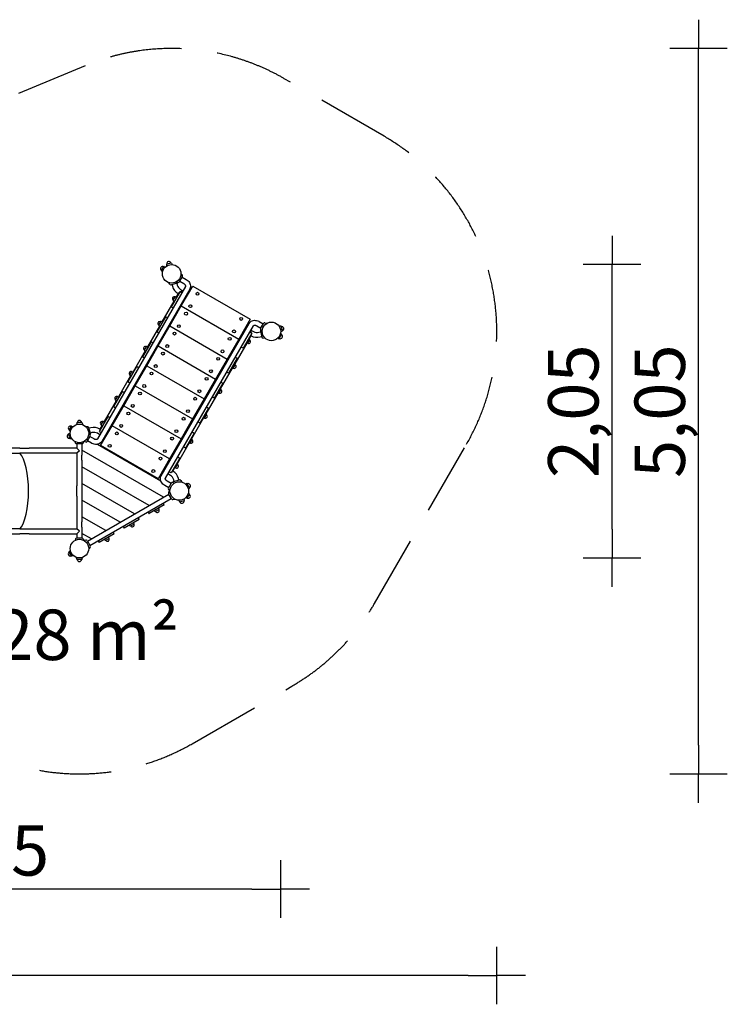
# Model space of a CAD drawing. Extents: x 2630 to 12072, y -5367 to 1470.
# Drawn here: x 7160 to 12072, y -5367 to 1470 of the extents above; entities that cross this region are included whole.
import ezdxf

# ---------------------------------------------------------------- set-up
doc = ezdxf.new("R2010")
doc.units = 0
doc.header["$MEASUREMENT"] = 0
doc.linetypes.add('VERDECKT', pattern=[0.375, 0.25, -0.125])
doc.layers.get('DEFPOINTS').update_dxf_attribs({"linetype": 'CONTINUOUS'})
for name, color, linetype in [('B', 3, 'CONTINUOUS'), ('PV-198C', 7, 'CONTINUOUS'), ('PV-D5B', 7, 'CONTINUOUS'), ('SICHERHEIT', 3, 'VERDECKT')]:
    doc.layers.add(name, color=color, linetype=linetype)
doc.styles.add('KATALOG', font='PlutoSansLight.ttf')
doc.dimstyles.new('KATALOG', dxfattribs={"dimscale": 200, "dimtxt": 1.75, "dimasz": 1, "dimexe": 0, "dimexo": 0, "dimgap": 0.3, "dimtad": 1, "dimlfac": 0.001, "dimzin": 0, "dimtxsty": 'KATALOG', "dimblk1": 'KATPFEIL', "dimblk2": 'KATPFEIL', "dimsah": 1, "dimcen": 1, "dimse1": 1, "dimse2": 1, "dimclrd": 256, "dimclre": 256, "dimclrt": 3, "dimadec": 0, "dimazin": 0, "dimtfac": 1, "dimtmove": 0, "dimatfit": 3, "dimldrblk": 'KATPFEIL', "dimfxl": 0, "dimtvp": 1, "dimtolj": 1, "dimtzin": 0, "dimarcsym": 0})

# ---------------------------------------------------------------- blocks, each defined once
blk = doc.blocks.new('KATPFEIL')
at = {"layer": 'B', "ltscale": 1000}
for p, q in [((0, -1), (0, 1)), ((-1, 0), (0, 0)), ((1, 0), (0, 0))]:
    blk.add_line(p, q, dxfattribs=at)
blk = doc.blocks.new('*D1')
at = {"layer": 'B', "lineweight": -2, "ltscale": 100}
blk.add_line((8771.7, -4567.1), (5029.7, -4567.1), dxfattribs=at)
at = {"layer": 'DEFPOINTS', "color": 0, "ltscale": 100}
for p in [(8971.7, -694.1, 2888.1), (4829.7, -2082.6, 2888.1), (4829.7, -4567.1)]:
    blk.add_point(p, dxfattribs=at)
at = {"layer": 'B', "lineweight": -2, "ltscale": 100, "xscale": 200, "yscale": 200, "zscale": 200, "rotation": 180}
blk.add_blockref('KATPFEIL', (4829.7, -4567.1), dxfattribs=at)
at = {"layer": 'B', "lineweight": -2, "ltscale": 100, "xscale": 200, "yscale": 200, "zscale": 200}
blk.add_blockref('KATPFEIL', (8971.7, -4567.1), dxfattribs=at)
at = {"layer": 'B', "color": 3, "ltscale": 100, "insert": (6900.7, -4298.3), "char_height": 350, "attachment_point": 5, "style": 'KATALOG'}
blk.add_mtext('\\A1;4,15', dxfattribs=at)
blk = doc.blocks.new('*D2')
at = {"layer": 'B', "lineweight": -2, "ltscale": 100}
blk.add_line((10271.7, -5167.1), (3029.7, -5167.1), dxfattribs=at)
at = {"layer": 'DEFPOINTS', "color": 0, "ltscale": 100}
for p in [(10471.7, -694.1, 2888.1), (2829.7, -2099.6, 2888.1), (2829.7, -5167.1)]:
    blk.add_point(p, dxfattribs=at)
at = {"layer": 'B', "lineweight": -2, "ltscale": 100, "xscale": 200, "yscale": 200, "zscale": 200, "rotation": 180}
blk.add_blockref('KATPFEIL', (2829.7, -5167.1), dxfattribs=at)
at = {"layer": 'B', "lineweight": -2, "ltscale": 100, "xscale": 200, "yscale": 200, "zscale": 200}
blk.add_blockref('KATPFEIL', (10471.7, -5167.1), dxfattribs=at)
at = {"layer": 'B', "color": 3, "ltscale": 100, "insert": (6650.7, -4898.3), "char_height": 350, "attachment_point": 5, "style": 'KATALOG'}
blk.add_mtext('\\A1;7,65', dxfattribs=at)
blk = doc.blocks.new('*D6')
at = {"layer": 'B', "lineweight": -2, "ltscale": 100}
blk.add_line((11271.7, -2067.1), (11271.7, -429.6), dxfattribs=at)
at = {"layer": 'DEFPOINTS', "color": 0, "ltscale": 100}
for p in [(5087, -229.6, 2888.1), (11271.7, -229.6), (5727, -2267.1, 2888.1)]:
    blk.add_point(p, dxfattribs=at)
at = {"layer": 'B', "lineweight": -2, "ltscale": 100, "xscale": 200, "yscale": 200, "zscale": 200}
for p, rotation in [((11271.7, -229.6), 90), ((11271.7, -2267.1), 270)]:
    blk.add_blockref('KATPFEIL', p, dxfattribs=dict(at, rotation=rotation))
at = {"layer": 'B', "color": 3, "ltscale": 100, "insert": (11002.8, -1248.4), "char_height": 350, "attachment_point": 5, "rotation": 90, "style": 'KATALOG'}
blk.add_mtext('\\A1;2,05', dxfattribs=at)
blk = doc.blocks.new('*D5')
at = {"layer": 'B', "lineweight": -2, "ltscale": 100}
blk.add_line((11871.7, -3567.1), (11871.7, 1070.4), dxfattribs=at)
at = {"layer": 'DEFPOINTS', "color": 0, "ltscale": 100}
for p in [(5087, 1270.4, 2888.1), (11871.7, 1270.4), (5727, -3767.1, 2888.1)]:
    blk.add_point(p, dxfattribs=at)
at = {"layer": 'B', "lineweight": -2, "ltscale": 100, "xscale": 200, "yscale": 200, "zscale": 200}
for p, rotation in [((11871.7, 1270.4), 90), ((11871.7, -3767.1), 270)]:
    blk.add_blockref('KATPFEIL', p, dxfattribs=dict(at, rotation=rotation))
at = {"layer": 'B', "color": 3, "ltscale": 100, "insert": (11602.8, -1248.4), "char_height": 350, "attachment_point": 5, "rotation": 90, "style": 'KATALOG'}
blk.add_mtext('\\A1;5,05', dxfattribs=at)

msp = doc.modelspace()

# ---------------------------------------------------------------- linework, layer by layer
at = {"layer": 'PV-198C', "color": 3, "ltscale": 100}
for p, q in [((8157.67, -1846.211, -2888.141), (7591.35, -1519.246, -2888.141)), ((8057.67, -1903.946, -2888.141), (7591.35, -1634.716, -2888.141)), ((7957.67, -1961.681, -2888.141), (7591.35, -1750.186, -2888.141)), ((7857.67, -2019.416, -2888.141), (7591.35, -1865.656, -2888.141)), ((7757.67, -2077.151, -2888.141), (7591.35, -1981.126, -2888.141)), ((7657.67, -2134.886, -2888.141), (7591.35, -2096.596, -2888.141))]:
    msp.add_line(p, q, dxfattribs=at)
at = {"layer": 'PV-D5B'}
for p, q in [((8144.06, -271.858, -2888.141), (8159.933, -244.364, -2888.141)), ((8162.291, -243.464, -2888.141), (8171.015, -246.338, -2888.141)), ((8178.644, -229.749, -2888.141), (8179.224, -240.015, -2888.141)), ((8210.789, -219.487, -2888.141), (8180.124, -227.704, -2888.141)), ((8213.093, -220.518, -2888.141), (8217.724, -229.699, -2888.141)), ((8144.459, -274.349, -2888.141), (8151.31, -280.468, -2888.141)), ((8268.802, -349.797, -2888.141), (8289.802, -313.424, -2888.141)), ((8288.952, -303.71, -2888.141), (8278.802, -291.614, -2888.141)), ((8287.802, -316.888, -2888.141), (8315.515, -332.888, -2888.141)), ((8310.604, -383.394, -2888.141), (7699.888, -1441.186, -2888.141)), ((8340.049, -400.394, -2888.141), (7729.333, -1458.186, -2888.141)), ((8204.056, -367.687, -2888.141), (8195.79, -355.883, -2888.141)), ((8253.787, -360.151, -2888.141), (8213.218, -371.022, -2888.141)), ((8217.082, -369.987, -2888.141), (8220.029, -380.983, -2888.141)), ((8259.965, -353.918, -2888.141), (8244.414, -351.176, -2888.141)), ((8249.924, -361.187, -2888.141), (8252.87, -372.184, -2888.141)), ((8270.802, -346.333, -2888.141), (8298.515, -362.333, -2888.141)), ((8276.166, -402.544, -2888.141), (8293.703, -412.668, -2888.141)), ((8281.575, -517.672, -2888.141), (8361.575, -379.108, -2888.141)), ((8361.575, -379.108, -2888.141), (8759.946, -609.108, -2888.141)), ((8271.345, -419.393, -2888.141), (8211.345, -523.316, -2888.141)), ((8225.307, -478.133, -2888.141), (8239.197, -454.076, -2888.141)), ((8241.26, -453.288, -2888.141), (8250.095, -456.199, -2888.141)), ((8261.351, -428.7, -2888.141), (8246.213, -454.92, -2888.141)), ((8259.166, -431.989, -2888.141), (8259.381, -432.113, -2888.141)), ((8285.201, -427.393, -2888.141), (8271.345, -419.393, -2888.141)), ((8288.045, -416.465, -2888.141), (8291.103, -411.168, -2888.141)), ((8293.703, -412.668, -2888.141), (8291.103, -411.168, -2888.141)), ((8306.147, -459.113, -2888.141), (8313.075, -463.113, -2888.141)), ((8313.075, -463.113, -2888.141), (8306.147, -459.113, -2888.141)), ((8323.147, -429.668, -2888.141), (8330.075, -433.668, -2888.141)), ((8330.075, -433.668, -2888.141), (8323.147, -429.668, -2888.141)), ((8229.547, -483.787, -2888.141), (8146.213, -628.125, -2888.141)), ((8201.575, -656.236, -2888.141), (8281.575, -517.672, -2888.141)), ((8211.345, -523.316, -2888.141), (8225.201, -531.316, -2888.141)), ((8225.657, -480.313, -2888.141), (8232.595, -486.51, -2888.141)), ((8281.575, -517.672, -2888.141), (8679.946, -747.672, -2888.141)), ((8171.345, -592.598, -2888.141), (8111.345, -696.521, -2888.141)), ((8185.201, -600.598, -2888.141), (8171.345, -592.598, -2888.141)), ((8233.075, -601.677, -2888.141), (8226.147, -597.677, -2888.141)), ((8250.075, -572.232, -2888.141), (8243.147, -568.232, -2888.141)), ((8759.946, -609.108, -2888.141), (8679.946, -747.672, -2888.141)), ((8129.547, -656.992, -2888.141), (8046.213, -801.33, -2888.141)), ((8121.575, -794.8, -2888.141), (8201.575, -656.236, -2888.141)), ((8125.307, -651.338, -2888.141), (8139.197, -627.281, -2888.141)), ((8125.657, -653.518, -2888.141), (8132.595, -659.715, -2888.141)), ((8141.26, -626.493, -2888.141), (8150.095, -629.404, -2888.141)), ((8141.561, -1696.186, -2888.141), (8752.277, -638.394, -2888.141)), ((8171.006, -1713.186, -2888.141), (8781.722, -655.394, -2888.141)), ((8201.575, -656.236, -2888.141), (8599.946, -886.236, -2888.141)), ((8728.446, -663.668, -2888.141), (8735.376, -667.668, -2888.141)), ((8735.376, -667.668, -2888.141), (8728.446, -663.668, -2888.141)), ((8806.006, -655.333, -2888.141), (8833.719, -671.333, -2888.141)), ((8823.006, -625.888, -2888.141), (8850.719, -641.888, -2888.141)), ((8831.719, -674.797, -2888.141), (8852.719, -638.424, -2888.141)), ((8861.556, -634.303, -2888.141), (8877.107, -637.045, -2888.141)), ((8971.53, -658.402, -2888.141), (8961.265, -658.982, -2888.141)), ((8973.575, -659.882, -2888.141), (8981.792, -690.547, -2888.141)), ((8111.345, -696.521, -2888.141), (8125.201, -704.521, -2888.141)), ((8153.075, -740.241, -2888.141), (8146.147, -736.241, -2888.141)), ((8170.075, -710.796, -2888.141), (8163.147, -706.797, -2888.141)), ((8679.946, -747.672, -2888.141), (8599.946, -886.236, -2888.141)), ((8770.176, -707.393, -2888.141), (8710.176, -811.316, -2888.141)), ((8711.446, -693.113, -2888.141), (8718.376, -697.113, -2888.141)), ((8718.376, -697.113, -2888.141), (8711.446, -693.113, -2888.141)), ((8755.864, -750.395, -2888.141), (8748.926, -744.199, -2888.141)), ((8767.11, -720.7, -2888.141), (8751.972, -746.92, -2888.141)), ((8756.319, -699.393, -2888.141), (8770.176, -707.393, -2888.141)), ((8767.417, -686.168, -2888.141), (8764.359, -691.465, -2888.141)), ((8764.82, -684.668, -2888.141), (8782.354, -694.792, -2888.141)), ((8767.417, -686.168, -2888.141), (8764.82, -684.668, -2888.141)), ((8765.14, -724.113, -2888.141), (8765.354, -724.236, -2888.141)), ((8820.295, -699.787, -2888.141), (8831.292, -696.84, -2888.141)), ((8829.095, -732.628, -2888.141), (8840.092, -729.682, -2888.141)), ((8830.257, -692.976, -2888.141), (8841.127, -733.545, -2888.141)), ((8832.569, -684.511, -2888.141), (8842.719, -696.607, -2888.141)), ((8848.597, -739.813, -2888.141), (8862.953, -741.069, -2888.141)), ((8959.23, -744.757, -2888.141), (8950.506, -741.884, -2888.141)), ((8961.588, -743.858, -2888.141), (8977.461, -716.364, -2888.141)), ((8977.061, -713.872, -2888.141), (8970.211, -707.754, -2888.141)), ((8980.76, -692.851, -2888.141), (8971.582, -697.48, -2888.141)), ((8071.345, -765.803, -2888.141), (8011.345, -869.726, -2888.141)), ((8025.307, -824.543, -2888.141), (8039.197, -800.486, -2888.141)), ((8041.26, -799.699, -2888.141), (8050.095, -802.609, -2888.141)), ((8041.575, -933.364, -2888.141), (8121.575, -794.8, -2888.141)), ((8085.201, -773.803, -2888.141), (8071.345, -765.803, -2888.141)), ((8121.575, -794.8, -2888.141), (8519.946, -1024.8, -2888.141)), ((8655.376, -806.232, -2888.141), (8648.446, -802.232, -2888.141)), ((8735.305, -775.788, -2888.141), (8651.972, -920.125, -2888.141)), ((8710.176, -811.316, -2888.141), (8696.319, -803.316, -2888.141)), ((8740.261, -777.42, -2888.141), (8731.426, -774.51, -2888.141)), ((8742.324, -776.633, -2888.141), (8756.214, -752.576, -2888.141)), ((8029.547, -830.197, -2888.141), (7946.213, -974.535, -2888.141)), ((8011.345, -869.726, -2888.141), (8025.201, -877.726, -2888.141)), ((8025.657, -826.723, -2888.141), (8032.595, -832.92, -2888.141)), ((8073.075, -878.805, -2888.141), (8066.147, -874.805, -2888.141)), ((8090.075, -849.36, -2888.141), (8083.147, -845.361, -2888.141)), ((8599.946, -886.236, -2888.141), (8519.946, -1024.8, -2888.141)), ((8670.176, -880.598, -2888.141), (8610.176, -984.521, -2888.141)), ((8638.376, -835.677, -2888.141), (8631.446, -831.677, -2888.141)), ((8656.319, -872.598, -2888.141), (8670.176, -880.598, -2888.141)), ((7971.345, -939.008, -2888.141), (7911.345, -1042.931, -2888.141)), ((7961.575, -1071.928, -2888.141), (8041.575, -933.364, -2888.141)), ((7985.201, -947.008, -2888.141), (7971.345, -939.008, -2888.141)), ((8041.575, -933.364, -2888.141), (8439.946, -1163.364, -2888.141)), ((8635.305, -948.993, -2888.141), (8551.972, -1093.33, -2888.141)), ((8575.376, -944.797, -2888.141), (8568.446, -940.796, -2888.141)), ((8640.261, -950.625, -2888.141), (8631.426, -947.715, -2888.141)), ((8642.324, -949.838, -2888.141), (8656.214, -925.781, -2888.141)), ((8655.864, -923.6, -2888.141), (8648.926, -917.404, -2888.141)), ((7929.547, -1003.402, -2888.141), (7846.213, -1147.74, -2888.141)), ((7925.307, -997.748, -2888.141), (7939.197, -973.691, -2888.141)), ((7925.657, -999.928, -2888.141), (7932.595, -1006.125, -2888.141)), ((7941.26, -972.904, -2888.141), (7950.095, -975.814, -2888.141)), ((7993.075, -1017.369, -2888.141), (7986.147, -1013.37, -2888.141)), ((8010.075, -987.924, -2888.141), (8003.147, -983.925, -2888.141)), ((8519.946, -1024.8, -2888.141), (8439.946, -1163.364, -2888.141)), ((8558.376, -974.241, -2888.141), (8551.446, -970.241, -2888.141)), ((8610.176, -984.521, -2888.141), (8596.319, -976.521, -2888.141)), ((7881.575, -1210.493, -2888.141), (7961.575, -1071.928, -2888.141)), ((7911.345, -1042.931, -2888.141), (7925.201, -1050.931, -2888.141)), ((7961.575, -1071.928, -2888.141), (8359.946, -1301.928, -2888.141)), ((8495.376, -1083.361, -2888.141), (8488.446, -1079.36, -2888.141)), ((8570.176, -1053.803, -2888.141), (8510.176, -1157.726, -2888.141)), ((8555.864, -1096.805, -2888.141), (8548.926, -1090.609, -2888.141)), ((8556.319, -1045.803, -2888.141), (8570.176, -1053.803, -2888.141)), ((7871.345, -1112.213, -2888.141), (7811.345, -1216.136, -2888.141)), ((7825.307, -1170.953, -2888.141), (7839.197, -1146.896, -2888.141)), ((7841.26, -1146.109, -2888.141), (7850.095, -1149.019, -2888.141)), ((7885.201, -1120.213, -2888.141), (7871.345, -1112.213, -2888.141)), ((7913.075, -1155.933, -2888.141), (7906.147, -1151.934, -2888.141)), ((7930.075, -1126.488, -2888.141), (7923.147, -1122.489, -2888.141)), ((8535.305, -1122.198, -2888.141), (8451.972, -1266.535, -2888.141)), ((8478.376, -1112.805, -2888.141), (8471.446, -1108.805, -2888.141)), ((8510.176, -1157.726, -2888.141), (8496.319, -1149.726, -2888.141)), ((8540.261, -1123.83, -2888.141), (8531.426, -1120.92, -2888.141)), ((8542.324, -1123.043, -2888.141), (8556.214, -1098.986, -2888.141)), ((7829.547, -1176.607, -2888.141), (7746.213, -1320.945, -2888.141)), ((7801.575, -1349.057, -2888.141), (7881.575, -1210.493, -2888.141)), ((7811.345, -1216.136, -2888.141), (7825.201, -1224.136, -2888.141)), ((7825.657, -1173.133, -2888.141), (7832.595, -1179.33, -2888.141)), ((7881.575, -1210.493, -2888.141), (8279.946, -1440.493, -2888.141)), ((8439.946, -1163.364, -2888.141), (8359.946, -1301.928, -2888.141)), ((8415.376, -1221.925, -2888.141), (8408.446, -1217.924, -2888.141)), ((8470.176, -1227.008, -2888.141), (8410.176, -1330.931, -2888.141)), ((8456.319, -1219.008, -2888.141), (8470.176, -1227.008, -2888.141)), ((7771.345, -1285.418, -2888.141), (7711.345, -1389.341, -2888.141)), ((7785.201, -1293.418, -2888.141), (7771.345, -1285.418, -2888.141)), ((7833.075, -1294.497, -2888.141), (7826.147, -1290.498, -2888.141)), ((7850.075, -1265.052, -2888.141), (7843.147, -1261.053, -2888.141)), ((8435.305, -1295.403, -2888.141), (8351.972, -1439.74, -2888.141)), ((8398.376, -1251.37, -2888.141), (8391.446, -1247.369, -2888.141)), ((8440.261, -1297.035, -2888.141), (8431.426, -1294.125, -2888.141)), ((8442.324, -1296.248, -2888.141), (8456.214, -1272.191, -2888.141)), ((8455.864, -1270.011, -2888.141), (8448.926, -1263.814, -2888.141)), ((7504.149, -1380.216, -2888.141), (7520.022, -1352.722, -2888.141)), ((7522.38, -1351.822, -2888.141), (7531.161, -1354.715, -2888.141)), ((7556.519, -1329.213, -2888.141), (7553.975, -1341.424, -2888.141)), ((7590.224, -1327.621, -2888.141), (7558.477, -1327.621, -2888.141)), ((7592.182, -1329.213, -2888.141), (7594.726, -1341.424, -2888.141)), ((7632.924, -1356.916, -2888.141), (7618.565, -1355.66, -2888.141)), ((7651.264, -1403.753, -2888.141), (7640.394, -1363.184, -2888.141)), ((7652.426, -1364.101, -2888.141), (7641.429, -1367.047, -2888.141)), ((7729.547, -1349.813, -2888.141), (7716.381, -1372.616, -2888.141)), ((7721.575, -1487.621, -2888.141), (7801.575, -1349.057, -2888.141)), ((7725.307, -1344.158, -2888.141), (7739.197, -1320.101, -2888.141)), ((7725.657, -1346.339, -2888.141), (7732.595, -1352.535, -2888.141)), ((7741.26, -1319.314, -2888.141), (7750.095, -1322.224, -2888.141)), ((8199.946, -1579.057, -2888.141), (7801.575, -1349.057, -2888.141)), ((8359.946, -1301.928, -2888.141), (8279.946, -1440.493, -2888.141)), ((8335.376, -1360.489, -2888.141), (8328.446, -1356.488, -2888.141)), ((8410.176, -1330.931, -2888.141), (8396.319, -1322.931, -2888.141)), ((7507.946, -1436.847, -2888.141), (7499.729, -1406.182, -2888.141)), ((7500.76, -1403.878, -2888.141), (7509.939, -1399.248, -2888.141)), ((7504.548, -1382.708, -2888.141), (7511.352, -1388.784, -2888.141)), ((7628.891, -1458.156, -2888.141), (7649.891, -1421.782, -2888.141)), ((7649.041, -1412.069, -2888.141), (7638.791, -1399.853, -2888.141)), ((7675.604, -1441.247, -2888.141), (7647.891, -1425.247, -2888.141)), ((7661.226, -1396.942, -2888.141), (7650.229, -1399.889, -2888.141)), ((7716.703, -1412.062, -2888.141), (7699.166, -1401.937, -2888.141)), ((7711.345, -1389.341, -2888.141), (7725.201, -1397.341, -2888.141)), ((7719.793, -1374.586, -2888.141), (7716.166, -1372.492, -2888.141)), ((7753.075, -1433.061, -2888.141), (7746.147, -1429.062, -2888.141)), ((7770.075, -1403.616, -2888.141), (7763.147, -1399.617, -2888.141)), ((8370.176, -1400.213, -2888.141), (8310.176, -1504.136, -2888.141)), ((8318.376, -1389.934, -2888.141), (8311.446, -1385.933, -2888.141)), ((8356.319, -1392.213, -2888.141), (8370.176, -1400.213, -2888.141)), ((7509.991, -1438.326, -2888.141), (7520.254, -1437.747, -2888.141)), ((7547.913, -1470.673, -2888.141), (7543.825, -1459.44, -2888.141)), ((7595.149, -1474.621, -2888.141), (7553.552, -1474.621, -2888.141)), ((7557.35, -1474.621, -2888.141), (7557.35, -1505.621, -2888.141)), ((7591.35, -1474.621, -2888.141), (7591.35, -1552.621, -2888.141)), ((7600.787, -1470.673, -2888.141), (7604.876, -1459.44, -2888.141)), ((7620.054, -1462.276, -2888.141), (7604.821, -1459.59, -2888.141)), ((7658.604, -1470.691, -2888.141), (7630.891, -1454.691, -2888.141)), ((7700.373, -1478.267, -2888.141), (8138.65, -1731.306, -2888.141)), ((8119.946, -1717.621, -2888.141), (7721.575, -1487.621, -2888.141)), ((8279.946, -1440.493, -2888.141), (8199.946, -1579.057, -2888.141)), ((8255.376, -1499.053, -2888.141), (8248.446, -1495.052, -2888.141)), ((8335.305, -1468.608, -2888.141), (8251.972, -1612.945, -2888.141)), ((8310.176, -1504.136, -2888.141), (8296.319, -1496.136, -2888.141)), ((8340.261, -1470.24, -2888.141), (8331.426, -1467.33, -2888.141)), ((8342.324, -1469.453, -2888.141), (8356.214, -1445.396, -2888.141)), ((8355.864, -1443.216, -2888.141), (8348.926, -1437.019, -2888.141)), ((7159.671, -1505.621, -2888.141), (6706.575, -1505.621, -2888.141)), ((6706.575, -1539.621, -2888.141), (7159.671, -1539.621, -2888.141)), ((7159.671, -1505.621, -2888.141), (7224.35, -1505.621, -2888.141)), ((7224.35, -1539.621, -2888.141), (7159.671, -1539.621, -2888.141)), ((7557.35, -1505.621, -2888.141), (7224.35, -1505.621, -2888.141)), ((7557.35, -1539.621, -2888.141), (7224.35, -1539.621, -2888.141)), ((7557.35, -1505.621, -2888.141), (7574.35, -1522.621, -2888.141)), ((7574.35, -1522.621, -2888.141), (7557.35, -1539.621, -2888.141)), ((7557.35, -1539.621, -2888.141), (7557.35, -1552.621, -2888.141)), ((7557.35, -1552.621, -2888.141), (7557.35, -1587.621, -2888.141)), ((7591.35, -1587.621, -2888.141), (7591.35, -1552.621, -2888.141)), ((8238.376, -1528.498, -2888.141), (8231.446, -1524.497, -2888.141)), ((8256.319, -1565.418, -2888.141), (8270.176, -1573.418, -2888.141)), ((7557.35, -1587.621, -2888.141), (7557.35, -1767.621, -2888.141)), ((7591.35, -1587.621, -2888.141), (7591.35, -1767.621, -2888.141)), ((8199.946, -1579.057, -2888.141), (8119.946, -1717.621, -2888.141)), ((8175.376, -1637.617, -2888.141), (8168.446, -1633.616, -2888.141)), ((8270.176, -1573.418, -2888.141), (8210.176, -1677.341, -2888.141)), ((8240.261, -1643.445, -2888.141), (8231.426, -1640.535, -2888.141)), ((8242.324, -1642.658, -2888.141), (8256.214, -1618.601, -2888.141)), ((8255.864, -1616.421, -2888.141), (8248.926, -1610.224, -2888.141)), ((8158.376, -1667.062, -2888.141), (8151.446, -1663.061, -2888.141)), ((8205.354, -1694.185, -2888.141), (8187.82, -1684.062, -2888.141)), ((8210.176, -1677.341, -2888.141), (8196.319, -1669.341, -2888.141)), ((8222.354, -1664.74, -2888.141), (8218.727, -1662.646, -2888.141)), ((8235.305, -1641.813, -2888.141), (8222.14, -1664.616, -2888.141)), ((7557.35, -1837.621, -2888.141), (7557.35, -1767.621, -2888.141)), ((7591.35, -1767.621, -2888.141), (7591.35, -1837.621, -2888.141)), ((8193.808, -1779.691, -2888.141), (8166.095, -1763.691, -2888.141)), ((8210.808, -1750.247, -2888.141), (8183.095, -1734.247, -2888.141)), ((8191.808, -1783.156, -2888.141), (8212.808, -1746.782, -2888.141)), ((8221.645, -1742.662, -2888.141), (8237.346, -1745.43, -2888.141)), ((8227.734, -1736.577, -2888.141), (8268.302, -1725.707, -2888.141)), ((8231.597, -1735.542, -2888.141), (8228.651, -1724.545, -2888.141)), ((8264.439, -1726.742, -2888.141), (8261.492, -1715.745, -2888.141)), ((8277.465, -1729.042, -2888.141), (8285.733, -1740.849, -2888.141)), ((8320.096, -1751.474, -2888.141), (8310.332, -1754.69, -2888.141)), ((8338.327, -1779.868, -2888.141), (8322.454, -1752.374, -2888.141)), ((7557.35, -1837.621, -2888.141), (7557.35, -2017.621, -2888.141)), ((7591.35, -1837.621, -2888.141), (7591.35, -2017.621, -2888.141)), ((7629.936, -2150.898, -2888.141), (8194.585, -1824.898, -2888.141)), ((8213.585, -1857.807, -2888.141), (8192.585, -1821.434, -2888.141)), ((8192.658, -1792.869, -2888.141), (8200.955, -1802.758, -2888.141)), ((8193.435, -1811.72, -2888.141), (8202.7, -1800.679, -2888.141)), ((8321.677, -1852.216, -2888.141), (8337.55, -1824.722, -2888.141)), ((8337.15, -1822.23, -2888.141), (8330.253, -1816.07, -2888.141)), ((8337.927, -1782.359, -2888.141), (8330.26, -1789.207, -2888.141)), ((7646.936, -2180.343, -2888.141), (8211.585, -1854.343, -2888.141)), ((8161.552, -1899.684, -2888.141), (8057.629, -1959.684, -2888.141)), ((8154.427, -1887.343, -2888.141), (8160.44, -1897.758, -2888.141)), ((8160.44, -1897.758, -2888.141), (8161.552, -1899.684, -2888.141)), ((8222.422, -1861.928, -2888.141), (8236.617, -1859.425, -2888.141)), ((8268.428, -1876.211, -2888.141), (8263.798, -1867.032, -2888.141)), ((8270.732, -1877.242, -2888.141), (8301.397, -1869.025, -2888.141)), ((8302.876, -1866.98, -2888.141), (8302.297, -1856.717, -2888.141)), ((8319.319, -1853.116, -2888.141), (8310.652, -1850.261, -2888.141)), ((8050.504, -1947.343, -2888.141), (8056.517, -1957.758, -2888.141)), ((8056.517, -1957.758, -2888.141), (8057.629, -1959.684, -2888.141)), ((8100.632, -1945.372, -2888.141), (8094.435, -1938.434, -2888.141)), ((8126.869, -1931.832, -2888.141), (8102.812, -1945.722, -2888.141)), ((8127.656, -1929.769, -2888.141), (8124.746, -1920.934, -2888.141)), ((7557.35, -2017.621, -2888.141), (7557.35, -2052.621, -2888.141)), ((7591.35, -2052.621, -2888.141), (7591.35, -2017.621, -2888.141)), ((7877.299, -2047.343, -2888.141), (7883.312, -2057.758, -2888.141)), ((7988.347, -1999.684, -2888.141), (7884.424, -2059.684, -2888.141)), ((7927.427, -2045.372, -2888.141), (7921.23, -2038.434, -2888.141)), ((7953.664, -2031.832, -2888.141), (7929.607, -2045.722, -2888.141)), ((7954.451, -2029.769, -2888.141), (7951.541, -2020.934, -2888.141)), ((7981.222, -1987.343, -2888.141), (7987.235, -1997.758, -2888.141)), ((7987.235, -1997.758, -2888.141), (7988.347, -1999.684, -2888.141)), ((7159.671, -2065.621, -2888.141), (6706.575, -2065.621, -2888.141)), ((6706.575, -2099.621, -2888.141), (7159.671, -2099.621, -2888.141)), ((7159.671, -2065.621, -2888.141), (7224.35, -2065.621, -2888.141)), ((7224.35, -2099.621, -2888.141), (7159.671, -2099.621, -2888.141)), ((7224.35, -2065.621, -2888.141), (7557.35, -2065.621, -2888.141)), ((7224.35, -2099.621, -2888.141), (7557.35, -2099.621, -2888.141)), ((7557.35, -2052.621, -2888.141), (7557.35, -2065.621, -2888.141)), ((7574.35, -2082.621, -2888.141), (7557.35, -2065.621, -2888.141)), ((7557.35, -2099.621, -2888.141), (7574.35, -2082.621, -2888.141)), ((7557.35, -2099.621, -2888.141), (7557.35, -2130.621, -2888.141)), ((7591.35, -2052.621, -2888.141), (7591.35, -2130.621, -2888.141)), ((7815.142, -2099.684, -2888.141), (7711.219, -2159.684, -2888.141)), ((7808.017, -2087.343, -2888.141), (7814.03, -2097.758, -2888.141)), ((7814.03, -2097.758, -2888.141), (7815.142, -2099.684, -2888.141)), ((7883.312, -2057.758, -2888.141), (7884.424, -2059.684, -2888.141)), ((7547.913, -2134.569, -2888.141), (7543.825, -2145.801, -2888.141)), ((7595.149, -2130.621, -2888.141), (7553.552, -2130.621, -2888.141)), ((7600.787, -2134.569, -2888.141), (7604.876, -2145.801, -2888.141)), ((7619.099, -2143.313, -2888.141), (7604.904, -2145.816, -2888.141)), ((7627.936, -2147.434, -2888.141), (7648.936, -2183.807, -2888.141)), ((7704.094, -2147.343, -2888.141), (7710.107, -2157.758, -2888.141)), ((7710.107, -2157.758, -2888.141), (7711.219, -2159.684, -2888.141)), ((7754.221, -2145.372, -2888.141), (7748.025, -2138.434, -2888.141)), ((7780.459, -2131.832, -2888.141), (7756.402, -2145.722, -2888.141)), ((7781.246, -2129.769, -2888.141), (7778.336, -2120.934, -2888.141)), ((7519.067, -2252.868, -2888.141), (7503.194, -2225.374, -2888.141)), ((7503.593, -2222.882, -2888.141), (7511.261, -2216.034, -2888.141)), ((7521.425, -2253.767, -2888.141), (7531.189, -2250.551, -2888.141)), ((7648.086, -2193.521, -2888.141), (7638.821, -2204.563, -2888.141)), ((7556.519, -2276.029, -2888.141), (7553.975, -2263.818, -2888.141)), ((7590.224, -2277.621, -2888.141), (7558.477, -2277.621, -2888.141)), ((7592.182, -2276.029, -2888.141), (7594.726, -2263.818, -2888.141))]:
    msp.add_line(p, q, dxfattribs=at)
for centre, radius in [((8214.35, -294.111, -2888.141), 64.5), ((8394.206, -432.589, -2888.141), 10), ((8344.206, -519.191, -2888.141), 10), ((8314.206, -571.153, -2888.141), 10), ((8697.315, -607.589, -2888.141), 10), ((8264.206, -657.756, -2888.141), 10), ((8907.17, -694.111, -2888.141), 64.5), ((8234.206, -709.717, -2888.141), 10), ((8617.315, -746.153, -2888.141), 10), ((8647.315, -694.191, -2888.141), 10), ((8184.206, -796.32, -2888.141), 10), ((8154.206, -848.281, -2888.141), 10), ((8537.315, -884.717, -2888.141), 10), ((8567.315, -832.756, -2888.141), 10), ((8104.206, -934.884, -2888.141), 10), ((8074.206, -986.845, -2888.141), 10), ((8457.315, -1023.281, -2888.141), 10), ((8487.315, -971.32, -2888.141), 10), ((8024.206, -1073.448, -2888.141), 10), ((7994.206, -1125.409, -2888.141), 10), ((8377.315, -1161.845, -2888.141), 10), ((8407.315, -1109.884, -2888.141), 10), ((7944.206, -1212.012, -2888.141), 10), ((7914.206, -1263.973, -2888.141), 10), ((8297.315, -1300.409, -2888.141), 10), ((8327.315, -1248.448, -2888.141), 10), ((7574.35, -1402.621, -2888.141), 64.5), ((7864.206, -1350.576, -2888.141), 10), ((7834.206, -1402.537, -2888.141), 10), ((8217.315, -1438.973, -2888.141), 10), ((8247.315, -1387.012, -2888.141), 10), ((7784.206, -1489.14, -2888.141), 10), ((8137.315, -1577.537, -2888.141), 10), ((8167.315, -1525.576, -2888.141), 10), ((8087.315, -1664.14, -2888.141), 10), ((8267.17, -1802.621, -2888.141), 64.5), ((7574.35, -2202.621, -2888.141), 64.5)]:
    msp.add_circle(centre, radius, dxfattribs=at)
for centre, radius, start, end in [((8151.996, -258.111, -2888.141), 15, 60, 240), ((8145.792, -272.858, -2888.141), 2, 150, 228.2317111), ((8161.665, -245.364, -2888.141), 2, 71.7682889, 150), ((8180.641, -229.636, -2888.141), 2, 105, 183.2317111), ((8195.456, -223.596, -2888.141), 15, 15, 195), ((8211.307, -221.419, -2888.141), 2, 26.7682889, 105), ((8282.441, -309.174, -2888.141), 8.5, 330, 40), ((8211.018, -362.811, -2888.141), 8.5, 215, 285), ((8301.166, -359.243, -2888.141), 84, 195, 240), ((8301.166, -359.243, -2888.141), 50, 195, 240), ((8251.587, -351.941, -2888.141), 8.5, 285, 346.6804707), ((8261.441, -345.547, -2888.141), 8.5, 260, 330), ((8232.252, -466.104, -2888.141), 13.125, 60, 240), ((8226.823, -479.008, -2888.141), 1.75, 150, 228.2317111), ((8240.712, -454.951, -2888.141), 1.75, 71.7682889, 150), ((8132.252, -639.309, -2888.141), 13.125, 60, 240), ((8126.823, -652.213, -2888.141), 1.75, 150, 228.2317111), ((8140.712, -628.156, -2888.141), 1.75, 71.7682889, 150), ((8839.08, -679.047, -2888.141), 8.5, 150, 220), ((8860.08, -642.674, -2888.141), 8.5, 80, 150), ((8971.643, -660.399, -2888.141), 2, 15, 93.2317111), ((8977.683, -675.214, -2888.141), 15, 285, 105), ((8754.698, -751.701, -2888.141), 1.75, 330, 48.2317111), ((8807.354, -651.49, -2888.141), 84, 240, 285), ((8807.354, -651.49, -2888.141), 50, 240, 285), ((8838.467, -690.776, -2888.141), 8.5, 133.3137171, 195), ((8849.338, -731.345, -2888.141), 8.5, 195, 265), ((8959.855, -742.858, -2888.141), 2, 251.7682889, 330), ((8969.524, -730.111, -2888.141), 15, 240, 60), ((8975.729, -715.364, -2888.141), 2, 330, 48.2317111), ((8979.86, -691.065, -2888.141), 2, 296.7682889, 15), ((8032.252, -812.514, -2888.141), 13.125, 60, 240), ((8040.712, -801.361, -2888.141), 1.75, 71.7682889, 150), ((8740.809, -775.758, -2888.141), 1.75, 251.7682889, 330), ((8749.269, -764.604, -2888.141), 13.125, 240, 60), ((8026.823, -825.418, -2888.141), 1.75, 150, 228.2317111), ((8640.809, -948.963, -2888.141), 1.75, 251.7682889, 330), ((8649.269, -937.809, -2888.141), 13.125, 240, 60), ((8654.698, -924.906, -2888.141), 1.75, 330, 48.2317111), ((7932.252, -985.719, -2888.141), 13.125, 60, 240), ((7926.823, -998.623, -2888.141), 1.75, 150, 228.2317111), ((7940.712, -974.566, -2888.141), 1.75, 71.7682889, 150), ((7832.252, -1158.925, -2888.141), 13.125, 60, 240), ((7840.712, -1147.771, -2888.141), 1.75, 71.7682889, 150), ((8540.809, -1122.168, -2888.141), 1.75, 251.7682889, 330), ((8549.269, -1111.014, -2888.141), 13.125, 240, 60), ((8554.698, -1098.111, -2888.141), 1.75, 330, 48.2317111), ((7826.823, -1171.828, -2888.141), 1.75, 150, 228.2317111), ((8440.809, -1295.373, -2888.141), 1.75, 251.7682889, 330), ((8449.269, -1284.219, -2888.141), 13.125, 240, 60), ((8454.698, -1271.316, -2888.141), 1.75, 330, 48.2317111), ((7512.085, -1366.469, -2888.141), 15, 60, 240), ((7521.754, -1353.722, -2888.141), 2, 71.7682889, 150), ((7558.477, -1329.621, -2888.141), 2, 90, 168.2317111), ((7574.35, -1327.621, -2888.141), 15, 0, 180), ((7590.224, -1329.621, -2888.141), 2, 11.7682889, 90), ((7632.183, -1365.384, -2888.141), 8.5, 15, 85), ((7674.166, -1445.238, -2888.141), 84, 60, 105), ((7732.252, -1332.13, -2888.141), 13.125, 60, 240), ((7726.823, -1345.033, -2888.141), 1.75, 150, 228.2317111), ((7740.712, -1320.976, -2888.141), 1.75, 71.7682889, 150), ((7503.838, -1421.514, -2888.141), 15, 105, 285), ((7501.661, -1405.664, -2888.141), 2, 116.7682889, 195), ((7505.881, -1381.216, -2888.141), 2, 150, 228.2317111), ((7643.054, -1405.952, -2888.141), 8.5, 314.4220417, 15), ((7642.53, -1417.532, -2888.141), 8.5, 330, 40), ((7674.166, -1445.238, -2888.141), 50, 60, 105), ((7509.878, -1436.33, -2888.141), 2, 195, 273.2317111), ((7553.552, -1468.621, -2888.141), 6, 200, 270), ((7595.149, -1468.621, -2888.141), 6, 270, 340), ((7621.53, -1453.906, -2888.141), 8.5, 260, 330), ((8340.809, -1468.578, -2888.141), 1.75, 251.7682889, 330), ((8349.269, -1457.425, -2888.141), 13.125, 240, 60), ((8354.698, -1444.521, -2888.141), 1.75, 330, 48.2317111), ((8249.269, -1630.63, -2888.141), 13.125, 240, 60), ((8254.698, -1617.726, -2888.141), 1.75, 330, 48.2317111), ((8180.354, -1737.486, -2888.141), 50, 15, 60), ((8180.354, -1737.486, -2888.141), 84, 15, 60), ((8240.809, -1641.783, -2888.141), 1.75, 251.7682889, 330), ((8220.169, -1751.032, -2888.141), 8.5, 80, 150), ((8229.933, -1744.788, -2888.141), 8.5, 105, 165.5837781), ((8270.502, -1733.917, -2888.141), 8.5, 35, 105), ((8320.722, -1753.374, -2888.141), 2, 30, 108.2317111), ((8330.39, -1766.121, -2888.141), 15, 300, 120), ((8199.169, -1787.406, -2888.141), 8.5, 150, 220), ((8199.946, -1817.184, -2888.141), 8.5, 140, 210), ((8329.613, -1838.469, -2888.141), 15, 240, 60), ((8335.818, -1823.722, -2888.141), 2, 330, 48.2317111), ((8336.595, -1780.868, -2888.141), 2, 311.7682889, 30), ((8220.946, -1853.557, -2888.141), 8.5, 210, 280), ((8270.214, -1875.31, -2888.141), 2, 206.7682889, 285), ((8286.064, -1873.133, -2888.141), 15, 195, 15), ((8300.88, -1867.093, -2888.141), 2, 285, 3.2317111), ((8319.944, -1851.216, -2888.141), 2, 251.7682889, 330), ((8101.937, -1944.206, -2888.141), 1.75, 221.7682889, 300), ((8114.84, -1938.777, -2888.141), 13.125, 210, 30), ((8125.994, -1930.317, -2888.141), 1.75, 300, 18.2317111), ((7928.732, -2044.206, -2888.141), 1.75, 221.7682889, 300), ((7941.635, -2038.777, -2888.141), 13.125, 210, 30), ((7952.789, -2030.317, -2888.141), 1.75, 300, 18.2317111), ((7553.552, -2136.621, -2888.141), 6, 90, 160), ((7595.149, -2136.621, -2888.141), 6, 20, 90), ((7620.575, -2151.684, -2888.141), 8.5, 30, 100), ((7641.575, -2188.057, -2888.141), 8.5, 320, 30), ((7755.527, -2144.206, -2888.141), 1.75, 221.7682889, 300), ((7768.43, -2138.777, -2888.141), 13.125, 210, 30), ((7779.584, -2130.317, -2888.141), 1.75, 300, 18.2317111), ((7511.13, -2239.121, -2888.141), 15, 120, 300), ((7504.926, -2224.374, -2888.141), 2, 131.7682889, 210), ((7520.799, -2251.868, -2888.141), 2, 210, 288.2317111), ((7558.477, -2275.621, -2888.141), 2, 191.7682889, 270), ((7574.35, -2277.621, -2888.141), 15, 180, 0), ((7590.224, -2275.621, -2888.141), 2, 270, 348.2317111)]:
    msp.add_arc(centre, radius, start, end, dxfattribs=at)
for centre, major_axis, ratio, start_param, end_param in [((8282.603, -425.89, -2888.141), (-21.835, -5.851), 0.3620499, 5.23548978, 5.9358162), ((8282.603, -425.89, -2888.141), (-21.835, -5.851), 0.3620499, 4.36501988, 5.0598863), ((8282.603, -425.89, -2888.141), (5.851, -21.835), 0.3620499, 1.74069062, 1.91816543), ((8758.917, -700.89, -2888.141), (-21.835, -5.851), 0.3620499, 4.36501988, 4.54234428), ((8758.917, -700.89, -2888.141), (5.851, -21.835), 0.3620499, 1.22329901, 1.91816543), ((8758.917, -700.89, -2888.141), (5.851, -21.835), 0.3620499, 0.3473691, 1.04746577), ((7722.603, -1395.839, -2888.141), (-5.851, 21.835), 0.3620499, 5.93022798, 5.9358162), ((7130.873, -1802.621, -2888.141), (0, -278.75), 0.3249197, 0.33776469, 2.80382797), ((7130.873, -1802.621, -2888.141), (0, 278.75), 0.3249197, 3.47935734, 5.94542062), ((8198.917, -1670.839, -2888.141), (21.835, 5.851), 0.3620499, 0.3473691, 0.35272757)]:
    msp.add_ellipse(centre, major_axis=major_axis, ratio=ratio, start_param=start_param, end_param=end_param, dxfattribs=at)
for points, knots in [([(8315.515, -332.888, -2888.141), (8320.146, -335.562, -2888.141), (8324.454, -338.794, -2888.141), (8332.111, -346.194, -2888.141), (8335.462, -350.361, -2888.141), (8340.874, -359.429, -2888.141), (8342.937, -364.335, -2888.141), (8345.381, -374.594, -2888.141), (8345.754, -379.956, -2888.141), (8344.498, -390.071, -2888.141), (8343.031, -394.827, -2888.141), (8340.512, -399.575, -2888.141), (8340.284, -399.986, -2888.141), (8340.049, -400.394, -2888.141)], [1.98828913, 1.98828913, 1.98828913, 1.98828913, 2.30244839, 2.30244839, 2.61660766, 2.61660766, 2.93076692, 2.93076692, 3.24492619, 3.24492619, 3.53157134, 3.53157134, 3.55908545, 3.55908545, 3.55908545, 3.55908545]), ([(8298.515, -362.333, -2888.141), (8300.37, -363.404, -2888.141), (8302.118, -364.662, -2888.141), (8305.213, -367.396, -2888.141), (8306.562, -368.87, -2888.141), (8308.758, -371.837, -2888.141), (8309.605, -373.326, -2888.141), (8310.818, -376.148, -2888.141), (8311.168, -377.471, -2888.141), (8311.496, -379.902, -2888.141), (8311.42, -380.943, -2888.141), (8311.087, -382.403, -2888.141), (8310.878, -382.919, -2888.141), (8310.604, -383.394, -2888.141)], [1.98828913, 1.98828913, 1.98828913, 1.98828913, 2.24602307, 2.24602307, 2.50296932, 2.50296932, 2.75947842, 2.75947842, 3.02348445, 3.02348445, 3.32639094, 3.32639094, 3.55908545, 3.55908545, 3.55908545, 3.55908545]), ([(8752.277, -638.394, -2888.141), (8754.604, -634.363, -2888.141), (8757.655, -630.759, -2888.141), (8764.881, -624.687, -2888.141), (8769.083, -622.27, -2888.141), (8778.395, -618.68, -2888.141), (8783.552, -617.64, -2888.141), (8794.019, -617.059, -2888.141), (8799.335, -617.533, -2888.141), (8809.713, -619.82, -2888.141), (8814.776, -621.635, -2888.141), (8820.723, -624.615, -2888.141), (8821.874, -625.235, -2888.141), (8823.006, -625.888, -2888.141)], [0.4174928, 0.4174928, 0.4174928, 0.4174928, 0.68955864, 0.68955864, 0.97277634, 0.97277634, 1.28319697, 1.28319697, 1.59735624, 1.59735624, 1.9115155, 1.9115155, 1.98828913, 1.98828913, 1.98828913, 1.98828913]), ([(8781.722, -655.394, -2888.141), (8782.092, -654.753, -2888.141), (8782.585, -654.167, -2888.141), (8784.155, -652.981, -2888.141), (8785.25, -652.392, -2888.141), (8788.046, -651.558, -2888.141), (8789.67, -651.295, -2888.141), (8793.194, -651.246, -2888.141), (8795.056, -651.423, -2888.141), (8798.898, -652.238, -2888.141), (8800.875, -652.871, -2888.141), (8803.894, -654.191, -2888.141), (8804.967, -654.733, -2888.141), (8806.006, -655.333, -2888.141)], [0.4174928, 0.4174928, 0.4174928, 0.4174928, 0.73165206, 0.73165206, 1.04581133, 1.04581133, 1.32868192, 1.32868192, 1.58757433, 1.58757433, 1.84392978, 1.84392978, 1.98828913, 1.98828913, 1.98828913, 1.98828913]), ([(7729.333, -1458.186, -2888.141), (7727.006, -1462.216, -2888.141), (7723.954, -1465.821, -2888.141), (7716.729, -1471.892, -2888.141), (7712.527, -1474.31, -2888.141), (7703.215, -1477.899, -2888.141), (7698.058, -1478.939, -2888.141), (7687.591, -1479.52, -2888.141), (7682.275, -1479.047, -2888.141), (7671.897, -1476.759, -2888.141), (7666.833, -1474.945, -2888.141), (7660.887, -1471.965, -2888.141), (7659.736, -1471.345, -2888.141), (7658.604, -1470.691, -2888.141)], [3.55908545, 3.55908545, 3.55908545, 3.55908545, 3.83115129, 3.83115129, 4.11436899, 4.11436899, 4.42478962, 4.42478962, 4.73894889, 4.73894889, 5.05310815, 5.05310815, 5.12988178, 5.12988178, 5.12988178, 5.12988178]), ([(7699.888, -1441.186, -2888.141), (7699.518, -1441.827, -2888.141), (7699.025, -1442.412, -2888.141), (7697.455, -1443.599, -2888.141), (7696.36, -1444.188, -2888.141), (7693.564, -1445.022, -2888.141), (7691.94, -1445.285, -2888.141), (7688.415, -1445.333, -2888.141), (7686.554, -1445.157, -2888.141), (7682.712, -1444.342, -2888.141), (7680.734, -1443.709, -2888.141), (7677.716, -1442.389, -2888.141), (7676.643, -1441.847, -2888.141), (7675.604, -1441.247, -2888.141)], [3.55908545, 3.55908545, 3.55908545, 3.55908545, 3.87324472, 3.87324472, 4.18740398, 4.18740398, 4.47027457, 4.47027457, 4.72916698, 4.72916698, 4.98552243, 4.98552243, 5.12988178, 5.12988178, 5.12988178, 5.12988178]), ([(8166.095, -1763.691, -2888.141), (8161.464, -1761.018, -2888.141), (8157.156, -1757.785, -2888.141), (8149.498, -1750.386, -2888.141), (8146.148, -1746.219, -2888.141), (8140.735, -1737.151, -2888.141), (8138.673, -1732.245, -2888.141), (8136.229, -1721.986, -2888.141), (8135.856, -1716.624, -2888.141), (8137.112, -1706.508, -2888.141), (8138.579, -1701.752, -2888.141), (8141.097, -1697.005, -2888.141), (8141.326, -1696.593, -2888.141), (8141.561, -1696.186, -2888.141)], [5.12988178, 5.12988178, 5.12988178, 5.12988178, 5.44404105, 5.44404105, 5.75820031, 5.75820031, 6.07235958, 6.07235958, 6.38651884, 6.38651884, 6.67316399, 6.67316399, 6.70067811, 6.70067811, 6.70067811, 6.70067811]), ([(8183.095, -1734.247, -2888.141), (8181.239, -1733.175, -2888.141), (8179.492, -1731.918, -2888.141), (8176.397, -1729.184, -2888.141), (8175.048, -1727.709, -2888.141), (8172.852, -1724.743, -2888.141), (8172.005, -1723.253, -2888.141), (8170.792, -1720.431, -2888.141), (8170.442, -1719.109, -2888.141), (8170.114, -1716.677, -2888.141), (8170.189, -1715.637, -2888.141), (8170.523, -1714.176, -2888.141), (8170.732, -1713.66, -2888.141), (8171.006, -1713.186, -2888.141)], [5.12988178, 5.12988178, 5.12988178, 5.12988178, 5.38761572, 5.38761572, 5.64456197, 5.64456197, 5.90107107, 5.90107107, 6.16507711, 6.16507711, 6.46798359, 6.46798359, 6.70067811, 6.70067811, 6.70067811, 6.70067811])]:
    msp.add_open_spline(points, degree=3, knots=knots, dxfattribs=at)
at = {"layer": 'SICHERHEIT', "ltscale": 2000, "elevation": -2888.141}
msp.add_lwpolyline([(3445.803, -582.238, 0.30299294), (2829.683, -1505.621), (2829.683, -2099.621, 0.3627723), (3651.868, -3083.685), (7296.159, -3742.189, 0.17741835), (8356.601, -3557.517), (9049.421, -3157.517, 0.1316522), (9622.066, -2584.872), (10262.066, -1476.362, 0.41421379), (9689.421, 660.786), (8996.601, 1060.786, 0.23350896), (7613.77, 1150.522)], format="xyb", close=True, dxfattribs=at)

# ---------------------------------------------------------------- texts
at = {"layer": 'B', "color": 3, "ltscale": 100, "insert": (7627.344, -2801.014, -5776.282), "char_height": 350, "attachment_point": 5, "style": 'KATALOG'}
msp.add_mtext('\\A1;28 m²', dxfattribs=at)

# ---------------------------------------------------------------- dimensions: what is measured, and where the dimension line sits
at = {"layer": 'B', "ltscale": 100}
for base, p1, p2, text, picture, middle in [((11871.67, 1270.389, -5776.282), (5727.003, -3767.121, -2888.141), (5087.003, 1270.389, -2888.141), '5,05', '*D5', (11602.811, -1248.366, -5776.282)), ((11271.67, -229.611, -5776.282), (5727.003, -2267.121, -2888.141), (5087.003, -229.611, -2888.141), '2,05', '*D6', (11002.811, -1248.366, -5776.282))]:
    dim = msp.add_linear_dim(base=base, p1=p1, p2=p2, angle=270, text=text, dimstyle='KATALOG', dxfattribs=at)
    dim.commit()
    dim.dimension.update_dxf_attribs({"geometry": picture, "text_midpoint": middle})
for base, p1, p2, text, picture, middle in [((2829.683, -5167.121, -5776.282), (10471.67, -694.111, -2888.141), (2829.683, -2099.621, -2888.141), '7,65', '*D2', (6650.677, -4898.261, -5776.282)), ((4829.683, -4567.121, -5776.282), (8971.67, -694.111, -2888.141), (4829.683, -2082.621, -2888.141), '4,15', '*D1', (6900.677, -4298.261, -5776.282))]:
    dim = msp.add_linear_dim(base=base, p1=p1, p2=p2, text=text, dimstyle='KATALOG', dxfattribs=at)
    dim.commit()
    dim.dimension.update_dxf_attribs({"geometry": picture, "text_midpoint": middle})

doc.saveas('drawing.dxf')
